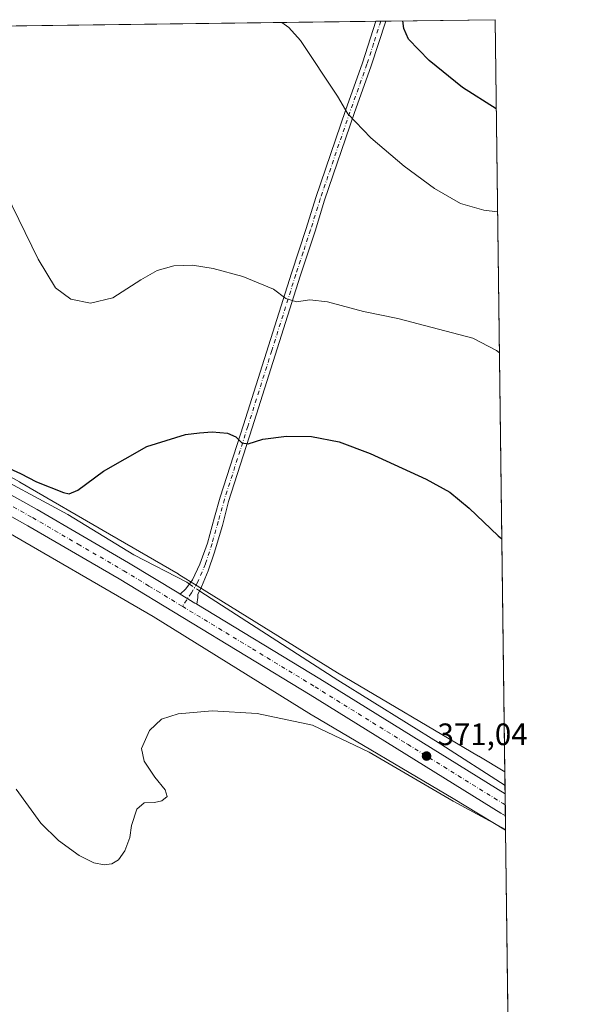
# Model space of a CAD drawing. Units: metres. Extents: x 587185 to 590640, y 4712786 to 4715143.
# Drawn here: x 590450 to 590634, y 4714825 to 4715143 of the extents above; entities that cross this region are included whole.
import ezdxf

# ---------------------------------------------------------------- set-up
doc = ezdxf.new("R2010")
doc.units = ezdxf.units.M
doc.header["$MEASUREMENT"] = 0
doc.linetypes.add('DGN Style 4', pattern=[2.6384748266838614, 1.318413404963828, -0.6592067024819142, 0.001648016756204785, -0.6592067024819142])
for name, color, linetype, lineweight in [('Camino Cxs', 7, 'Continuous', 0), ('Camino eje', 30, 'DGN Style 4', 13), ('Carretera de calzada única Cxs', 7, 'Continuous', 13), ('Carretera de calzada única eje', 7, 'DGN Style 4', 0), ('Comarca CxS', 21, 'Continuous', 0), ('Comunidad Autónoma CxS', 142, 'Continuous', 0), ('Corriente natural lineal', 142, 'Continuous', 13), ('Corriente natural lineal oculto', 9, 'DGN Style 4', 13), ('Cultivos herbáceos CxS', 92, 'Continuous', 0), ('Curva de nivel maestra', 30, 'Continuous', 30), ('Curva de nivel normal', 30, 'Continuous', 0), ('Municipio CxS', 4, 'Continuous', 0), ('Núcleo urbano CxS', 7, 'Continuous', 0), ('Provincia CxS', 1, 'Continuous', 0), ('Punto de cota en terreno', 7, 'Continuous', 0), ('Rótulo de punto de cota en terreno', 7, 'Continuous', 0)]:
    doc.layers.add(name, color=color, linetype=linetype, lineweight=lineweight)
doc.styles.add('Style-Arial', font='txt')

# ---------------------------------------------------------------- blocks, each defined once
blk = doc.blocks.new('*U8')
at = {"layer": 'Cultivos herbáceos CxS', "color": 92, "linetype": 'Continuous', "lineweight": 0}
blk.add_polyline3d([(589653.8882999998, 4715130.918099999, 376.5108999999939), (590142.9165000003, 4715137.177100001, 375.0503000000026), (590219.0091000004, 4715094.4935, 373.6965999999957), (590219.3847000003, 4715094.296, 373.6803000000073), (590219.3903999999, 4715094.293099999, 373.6800999999978), (590219.3958999999, 4715094.290300001, 373.6799000000028), (590343.1523000002, 4715033.500700001, 372.8766999999934), (590376.5040999996, 4715016.124500001, 372.8516999999993), (590442.5494999997, 4714979.681700001, 372.710699999996), (590493.5821000002, 4714950.0963, 372.1125999999931), (590544.8069000002, 4714918.296499999, 370.9266000000061), (590544.9599000001, 4714918.203700001, 370.9278000000049), (590590.6266999999, 4714891.2489, 370.4401999999973), (590607.5365000004, 4714881.0382, 370.2265999999945), (590610.2943000002, 4714669.512599999, 370.3788000000059)], dxfattribs=at)
blk = doc.blocks.new('5PATER')
at = {"layer": 'Punto de cota en terreno', "linetype": 'Continuous', "lineweight": 0}
h = blk.add_hatch(color=51, dxfattribs=at)
edge = h.paths.add_edge_path()
edge.add_ellipse((0, 0), major_axis=(-0.1095731443231308, -0.1110710700762829), ratio=0.9994222409660322, start_angle=0, end_angle=360)

msp = doc.modelspace()

# ---------------------------------------------------------------- linework, layer by layer
at = {"layer": 'Camino Cxs', "color": 7, "linetype": 'Continuous', "lineweight": 0, "extrusion": (0.0627012102320206, 0.0008029995381131653, 0.9980320202414259), "elevation": 41190.96523981566, "flags": 128}
msp.add_lwpolyline([(4707193.348275462, -649593.3984029593), (4707193.348275461, -649596.5751146298)], dxfattribs=at)
at = {"layer": 'Camino Cxs', "color": 7, "linetype": 'Continuous', "lineweight": 0, "extrusion": (0.5117594372844764, 0.838591637897929, 0.1867253148288817), "elevation": 4256188.532009927, "flags": 128}
msp.add_lwpolyline([(1952059.980051851, -808586.9347159906), (1952060.692102634, -808586.9245369635), (1952066.203215477, -808586.8300755922)], dxfattribs=at)
at = {"layer": 'Camino Cxs', "color": 7, "linetype": 'Continuous', "lineweight": 0}
for points in [[(590502.3563999999, 4714957.345699999, 372.6073999999935), (590504.2137000002, 4714959.102499999, 372.6374999999971), (590506.3302999996, 4714961.960100001, 372.6733999999997), (590508.6586999996, 4714967.040100001, 372.7348999999958), (590511.1986999996, 4714973.8135, 372.9517999999953), (590513.4210999999, 4714982.280099999, 373.3727000000072), (590515.3000999996, 4714988.7401, 373.7725999999966), (590522.7801000001, 4715012.0601, 375.6300000000047), (590538.2801000001, 4715061.110099999, 380.9801000000007), (590543.0701000001, 4715075.600099999, 382.0414000000019), (590546.1801000005, 4715085.610099999, 382.1781999999948), (590555.7801000001, 4715113.700099999, 380.0188000000053), (590561.2801000001, 4715129.1601, 378.0345999999991), (590565.6091, 4715142.587099999, 376.2700000000041)], [(590568.7792999997, 4715142.627699999, 376.0708000000013), (590564.1201, 4715128.200099999, 377.8485999999975), (590558.6201, 4715112.720100001, 379.743100000007), (590549.0401, 4715084.6801, 382.1474000000017), (590545.9301000005, 4715074.6801, 382.1195000000007), (590541.1300999997, 4715060.190099999, 380.968200000003), (590525.6401000004, 4715011.1501, 375.5181000000011), (590518.0000999998, 4714987.340100001, 373.5838999999978), (590516.0669, 4714979.5285, 373.0623999999953), (590513.3152999999, 4714970.638499999, 372.684500000003), (590511.4102999996, 4714964.9235, 372.5905000000057), (590509.1876999997, 4714959.737500001, 372.5727999999945), (590508.0236999998, 4714957.1975, 372.5500000000029), (590508.0236999998, 4714956.245100001, 372.5351999999984), (590507.6787, 4714954.1206, 372.5046000000002)]]:
    msp.add_polyline3d(points, dxfattribs=at)
msp.add_polyline3d([(590507.6787, 4714954.1206, 372.5046000000002), (590507.0698999995, 4714954.489800001, 372.514599999995), (590502.3564999999, 4714957.345699999, 372.6073999999935), (590504.2137000002, 4714959.102499999, 372.6374999999971), (590506.3302999996, 4714961.960100001, 372.6733999999997), (590508.6586999996, 4714967.040100001, 372.7348999999958), (590511.1986999996, 4714973.8135, 372.9517999999953), (590513.4210999999, 4714982.280099999, 373.3727000000072), (590515.3000999996, 4714988.7401, 373.7725999999966), (590522.7801000001, 4715012.0601, 375.6300000000047), (590538.2801000001, 4715061.110099999, 380.9801000000007), (590543.0701000001, 4715075.600099999, 382.0414000000019), (590546.1801000005, 4715085.610099999, 382.1781999999948), (590555.7801000001, 4715113.700099999, 380.0188000000053), (590561.2801000001, 4715129.1601, 378.0345999999991), (590565.6091, 4715142.587099999, 376.2700000000041), (590568.7792999997, 4715142.627699999, 376.0709000000061), (590564.1201, 4715128.200099999, 377.8485999999975), (590558.6201, 4715112.720100001, 379.743100000007), (590549.0401, 4715084.6801, 382.1474000000017), (590545.9301000005, 4715074.6801, 382.1195000000007), (590541.1300999997, 4715060.190099999, 380.968200000003), (590525.6401000004, 4715011.1501, 375.5181000000011), (590518.0000999998, 4714987.340100001, 373.5838999999978), (590516.0669, 4714979.5285, 373.0623999999953), (590513.3152999999, 4714970.638499999, 372.684500000003), (590511.4102999996, 4714964.9235, 372.5905000000057), (590509.1876999997, 4714959.737500001, 372.5727999999945), (590508.0236999998, 4714957.1975, 372.5500000000029), (590508.0236999998, 4714956.245100001, 372.5351999999984)], close=True, dxfattribs=at)
at = {"layer": 'Camino eje', "color": 30, "linetype": 'DGN Style 4', "lineweight": 13}
msp.add_polyline3d([(590567.1941999998, 4715142.6074, 376.2676999999967), (590564.8651000002, 4715135.395099999, 377.0693000000028), (590562.7001, 4715128.6801, 377.9850000000006), (590559.9501, 4715120.940099999, 378.9866999999941), (590557.2001, 4715113.210100001, 379.8816999999981), (590547.6101000002, 4715085.145099999, 382.0127999999968), (590544.5000999998, 4715075.140100001, 382.069399999993), (590542.1001000004, 4715067.895099999, 381.6101000000053), (590539.7050999999, 4715060.6501, 380.9759999999951), (590531.9550999999, 4715036.1251, 378.2271999999939), (590524.2100999998, 4715011.6051, 375.5767000000051), (590516.6501000002, 4714988.040100001, 373.6842999999935), (590514.6514999997, 4714980.776500001, 373.2213000000047), (590512.6407000005, 4714973.685500001, 372.8889999999956), (590510.5239000004, 4714967.1239, 372.6671000000061), (590507.9839000005, 4714961.0913, 372.6199999999953), (590505.9731000002, 4714957.810500001, 372.5825999999943), (590503.0453000005, 4714953.427300001, 372.5176000000066)], dxfattribs=at)
at = {"layer": 'Carretera de calzada única Cxs', "color": 7, "linetype": 'Continuous', "lineweight": 13, "extrusion": (0.5117594372844764, 0.838591637897929, 0.1867253148288817), "elevation": 4256188.532009927, "flags": 128}
msp.add_lwpolyline([(1952059.980051851, -808586.9347159906), (1952060.692102634, -808586.9245369635), (1952066.203215477, -808586.8300755922)], dxfattribs=at)
at = {"layer": 'Carretera de calzada única Cxs', "color": 7, "linetype": 'Continuous', "lineweight": 13, "extrusion": (-0.02490997869146672, -0.07241650646302467, 0.9970633593474798), "elevation": -355778.6285530108, "flags": 128}
msp.add_lwpolyline([(-975266.1016660093, 4637000.044763035), (-975220.6058702099, 4636990.115413866), (-975151.8569815331, 4636974.370004569)], dxfattribs=at)
at = {"layer": 'Carretera de calzada única Cxs', "color": 7, "linetype": 'Continuous', "lineweight": 13, "extrusion": (6.57234450593715e-05, -0.005042101579323005, 0.9999872863652282), "elevation": -23363.61775165947, "flags": 128}
msp.add_lwpolyline([(590607.3581710126, 4714834.883071588), (590607.4496733391, 4714827.863382357)], dxfattribs=at)
at = {"layer": 'Carretera de calzada única Cxs', "color": 7, "linetype": 'Continuous', "lineweight": 13}
for points in [[(590607.4753000002, 4714885.7327, 370.502999999997), (590606.0500999996, 4714886.520099999, 370.5209999999934), (590544.3501000004, 4714924.840100001, 371.5866999999998), (590482.5701000001, 4714962.340100001, 372.7163), (590453.1201, 4714979.4901, 373.0969999999944), (590417.4801000003, 4714999.390100001, 373.3473999999987), (590385.0301000001, 4715016.9901, 373.5319000000018), (590346.9200999998, 4715036.690099999, 373.6638999999996), (590286.7301000003, 4715066.590100001, 374.1483000000007), (590252.0100999996, 4715083.840100001, 374.4331999999995), (590220.0701000001, 4715100.170100001, 375.7201000000059), (590212.7801000001, 4715104.0701, 377.2544999999955), (590209.6606999999, 4715105.736600001, 376.7029000000039)], [(590438.1977000004, 4714994.685900001, 373.8588000000018), (590456.1001000004, 4714984.690099999, 373.3147000000026), (590485.6401000004, 4714967.5101, 372.8127999999998), (590501.8727000002, 4714957.638699999, 372.6178000000073), (590502.3564999999, 4714957.345699999, 372.6073999999935), (590507.0698999995, 4714954.489800001, 372.514599999995), (590507.6787, 4714954.1206, 372.5046000000002), (590547.4801000003, 4714929.960100001, 371.7442000000011), (590607.3838999998, 4714892.7523, 370.538400000005), (590607.4753000002, 4714885.7327, 370.502999999997), (590606.0500999996, 4714886.520099999, 370.5209999999934), (590544.3501000004, 4714924.840100001, 371.5866999999998), (590482.5701000001, 4714962.340100001, 372.7163), (590453.1201, 4714979.4901, 373.0969999999944), (590417.4801000003, 4714999.390100001, 373.3473999999987)], [(590438.1977000004, 4714994.686000001, 373.8588000000018), (590456.1001000004, 4714984.690099999, 373.3147000000026), (590485.6401000004, 4714967.5101, 372.8127999999998), (590501.8727000002, 4714957.638699999, 372.6178000000073), (590502.3563999999, 4714957.345699999, 372.6073999999935)]]:
    msp.add_polyline3d(points, dxfattribs=at)
at = {"layer": 'Carretera de calzada única eje', "color": 7, "linetype": 'DGN Style 4', "lineweight": 0}
for points in [[(590438.7839000003, 4714990.924100001, 373.3488999999972), (590454.6001000004, 4714982.090100001, 373.1618000000017), (590469.3201000001, 4714973.5101, 372.9878999999929), (590484.1001000004, 4714964.9301, 372.7823000000063), (590492.2301000003, 4714959.9801, 372.6836000000039), (590494.8201000001, 4714958.420100001, 372.655700000003), (590503.0453000005, 4714953.427300001, 372.5176000000066)], [(590503.0453000005, 4714953.427300001, 372.5176000000066), (590525.7100999998, 4714939.670100001, 372.4710000000051), (590545.9200999998, 4714927.4001, 371.696100000001), (590575.8501000004, 4714908.8101, 371.1285000000062), (590606.7100999998, 4714889.6501, 370.5478000000003), (590607.4275000002, 4714889.2459, 370.5402000000031), (590607.4294999996, 4714889.2448, 370.5402000000031)]]:
    msp.add_polyline3d(points, dxfattribs=at)
at = {"layer": 'Comarca CxS', "color": 21, "linetype": 'Continuous', "lineweight": 0, "flags": 128}
msp.add_lwpolyline([(587185.0600006548, 4715099.31998282), (590604.120000682, 4715143.079982821), (590608.3053966523, 4714822.063164886)], dxfattribs=at)
at = {"layer": 'Comunidad Autónoma CxS', "color": 142, "linetype": 'Continuous', "lineweight": 0, "flags": 128}
msp.add_lwpolyline([(587833.2639230093, 4712793.984092177), (587214.0700006553, 4712786.059982844), (587185.0600006548, 4715099.31998282), (590604.120000682, 4715143.079982821), (590608.3053966523, 4714822.063164886), (590634.280000681, 4712829.829982843)], close=True, dxfattribs=at)
at = {"layer": 'Corriente natural lineal', "color": 142, "linetype": 'Continuous', "lineweight": 13}
for points in [[(590435.6585999997, 4714999.4564, 374.1585999999952), (590437.5401, 4714998.4101, 373.9103999999934), (590466.0000999998, 4714983.110099999, 373.760500000004), (590487.3701, 4714970.110099999, 372.9413000000059), (590504.5100999996, 4714961.190099999, 372.6906000000017), (590505.3404000001, 4714960.6237, 372.672900000005)], [(590508.5799000004, 4714958.4112, 372.5791000000027), (590509.0500999996, 4714958.090100001, 372.5663000000059), (590553.3000999996, 4714929.5801, 371.4260000000068), (590586.6101000002, 4714908.8201, 371.0665000000009), (590607.3476, 4714895.521700001, 370.9922999999981)]]:
    msp.add_polyline3d(points, dxfattribs=at)
at = {"layer": 'Corriente natural lineal oculto', "color": 9, "linetype": 'DGN Style 4', "lineweight": 13, "extrusion": (0.01973929946975507, -0.01348146321168751, 0.9997142642806071), "elevation": -51535.84002628068, "flags": 128}
msp.add_lwpolyline([(4226569.007861549, 2170946.53502672), (4226569.007861549, 2170942.610958047)], dxfattribs=at)
at = {"layer": 'Cultivos herbáceos CxS', "color": 92, "linetype": 'Continuous', "lineweight": 0, "extrusion": (0.001762875407946545, 2.256307842282053e-05, 0.9999984458793941), "elevation": 1523.460636711393, "flags": 128}
msp.add_lwpolyline([(590173.3106278065, 4715137.55312626), (590564.0286351292, 4715142.553926258)], dxfattribs=at)
at = {"layer": 'Cultivos herbáceos CxS', "color": 92, "linetype": 'Continuous', "lineweight": 0, "extrusion": (0.02755424978041156, 0.0003528807593412943, 0.9996202472910443), "elevation": 18312.31212216698, "flags": 128}
msp.add_lwpolyline([(4707193.347962223, -650640.4082296557), (4707193.347962223, -650641.994061863)], dxfattribs=at)
at = {"layer": 'Cultivos herbáceos CxS', "color": 92, "linetype": 'Continuous', "lineweight": 0, "extrusion": (0.07485121219351201, 0.0009586016974349818, 0.9971942524483118), "elevation": 49099.49509374241, "flags": 128}
msp.add_lwpolyline([(4707193.348588703, -649045.1285509248), (4707193.348588703, -649046.7182411774)], dxfattribs=at)
at = {"layer": 'Cultivos herbáceos CxS', "color": 92, "linetype": 'Continuous', "lineweight": 0, "extrusion": (0.08872677342470439, 0.001135549654849663, 0.9960553549901847), "elevation": 58127.87519224226, "flags": 128}
msp.add_lwpolyline([(4707198.871973597, -648260.4057722151), (4707198.871973597, -648295.8893364918)], dxfattribs=at)
at = {"layer": 'Cultivos herbáceos CxS', "color": 92, "linetype": 'Continuous', "lineweight": 0, "extrusion": (5.764723313868566e-05, -0.004421444063473943, 0.9999902237068071), "elevation": -20441.03012941152, "flags": 128}
msp.add_lwpolyline([(590604.0975351314, 4715098.789482188), (590607.2684971266, 4714855.58450495)], dxfattribs=at)
at = {"layer": 'Cultivos herbáceos CxS', "color": 92, "linetype": 'Continuous', "lineweight": 0, "extrusion": (0.0005108155127723866, -0.03917817502480588, 0.9992321100070983), "elevation": -184048.8007374348, "flags": 128}
msp.add_lwpolyline([(652025.9964142533, 4703180.704859569), (652025.9964142533, 4703055.781123095)], dxfattribs=at)
at = {"layer": 'Cultivos herbáceos CxS', "color": 92, "linetype": 'Continuous', "lineweight": 0}
msp.add_polyline3d([(590607.2909000004, 4714899.877400001, 371.5926999999938), (590598.8631999996, 4714904.9663, 371.3669999999984), (590598.7943000002, 4714905.007300001, 371.3653000000049), (590553.1698000003, 4714931.9373, 371.3130999999994), (590507.8295, 4714960.0843, 372.6377000000066), (590501.9183, 4714963.753699999, 372.7537000000011), (590501.7112999996, 4714963.877900001, 372.7566999999981), (590479.5226999996, 4714976.7415, 373.4312999999966), (590450.5011999998, 4714993.566500001, 374.6469999999972), (590450.4886999996, 4714993.5735, 374.648000000001), (590450.3535000002, 4714993.649900001, 374.6594000000041), (590441.1688000001, 4714998.717900001, 374.6818999999959), (590384.1503999997, 4715030.1797, 372.178899999999), (590383.9818000002, 4715030.270099999, 372.172000000006), (590350.4611000001, 4715047.7345, 372.3193000000028), (590350.3032000001, 4715047.8145, 372.3188999999985), (590350.2975000005, 4715047.817299999, 372.3188999999985), (590350.2920000004, 4715047.8201, 372.3188999999985), (590226.6464000001, 4715108.5549, 373.4955000000046), (590174.8918000003, 4715137.5864, 376.6684999999998), (590604.1200000001, 4715143.08, 372.6682000000001)], close=True, dxfattribs=at)
for points in [[(590174.8914999999, 4715137.5865, 376.668399999995), (590226.6464000001, 4715108.5549, 373.4955000000046), (590350.2920000004, 4715047.8201, 372.3188999999985), (590350.2975000005, 4715047.817299999, 372.3188999999985), (590350.3032000001, 4715047.8145, 372.3188999999985), (590350.4611000001, 4715047.7345, 372.3193000000028), (590383.9818000002, 4715030.270099999, 372.172000000006), (590384.1503999997, 4715030.1797, 372.178899999999), (590441.1688000001, 4714998.717900001, 374.6818999999959), (590450.3535000002, 4714993.649900001, 374.6594000000041), (590450.4886999996, 4714993.5735, 374.648000000001), (590450.5011999998, 4714993.566500001, 374.6469999999972), (590479.5226999996, 4714976.7415, 373.4312999999966), (590501.7112999996, 4714963.877900001, 372.7566999999981), (590501.9183, 4714963.753699999, 372.7537000000011), (590507.8295, 4714960.0843, 372.6377000000066), (590553.1698000003, 4714931.9373, 371.3130999999994), (590598.7943000002, 4714905.007300001, 371.3653000000049), (590598.8631999996, 4714904.9663, 371.3669999999984), (590607.2909000004, 4714899.877400001, 371.5926999999938)], [(590142.9162999997, 4715137.177200001, 375.0503000000026), (590219.0091000004, 4715094.4935, 373.6965999999957), (590219.3847000003, 4715094.296, 373.6803000000073), (590219.3903999999, 4715094.293099999, 373.6800999999978), (590219.3958999999, 4715094.290300001, 373.6799000000028), (590343.1523000002, 4715033.500700001, 372.8766999999934), (590376.5040999996, 4715016.124500001, 372.8516999999993), (590442.5494999997, 4714979.681700001, 372.710699999996), (590493.5821000002, 4714950.0963, 372.1125999999931), (590544.8069000002, 4714918.296499999, 370.9266000000061), (590544.9599000001, 4714918.203700001, 370.9278000000049), (590590.6266999999, 4714891.2489, 370.4401999999973), (590607.5365000004, 4714881.0382, 370.2265999999945)]]:
    msp.add_polyline3d(points, dxfattribs=at)
at = {"layer": 'Curva de nivel maestra', "color": 30, "linetype": 'Continuous', "lineweight": 30, "elevation": 375, "flags": 128}
for points in [[(590604.4963999996, 4715114.213099999), (590593.6100000005, 4715121.170100001), (590582.7800000003, 4715129.9101), (590576.1600000003, 4715136.780099999), (590574.6900000004, 4715140.190099999), (590574.2642999999, 4715142.697899999)], [(590442.0800000001, 4715000.220100001), (590450.7599999999, 4714996.380100001), (590455.8300000001, 4714993.720100001), (590464.6299999999, 4714990.220100001), (590466.4600000001, 4714989.840100001), (590469.1900000004, 4714991.0001), (590477.5300000003, 4714997.1601), (590491.5999999996, 4715005.0601), (590504.0199999996, 4715009.0001), (590508.5899999999, 4715009.550100001), (590512.6399999997, 4715009.860099999), (590517.6500000004, 4715009.380100001), (590520.3200000003, 4715008.2401), (590522.2400000002, 4715006.3201), (590524.3200000003, 4715005.920100001), (590529.0099999999, 4715007.4101), (590536.7300000004, 4715008.440099999), (590544.7599999999, 4715008.300100001), (590553.7300000004, 4715006.550100001), (590563.7800000003, 4715002.860099999), (590581.8499999996, 4714994.5101), (590589.5199999996, 4714990.360099999), (590595.7999999998, 4714985.190099999), (590605.1699999999, 4714976.2601), (590606.3087999999, 4714975.199200001)]]:
    msp.add_lwpolyline(points, dxfattribs=at)
at = {"layer": 'Curva de nivel normal', "color": 30, "linetype": 'Continuous', "lineweight": 0, "flags": 128}
for points, elevation in [([(590535.2092000004, 4715142.198000001), (590537.5, 4715140.530099999), (590541.1900000004, 4715136.340100001), (590553.1600000003, 4715118.3301), (590556.5099999999, 4715112.6601), (590563.9500000002, 4715104.840100001), (590574.75, 4715095.770099999), (590584.5499999998, 4715088.540100001), (590593.0099999999, 4715083.670100001), (590600.4900000002, 4715081.4801), (590604.9293999998, 4715080.999)], 380), ([(590605.5242, 4715035.375399999), (590604.6500000004, 4715036.100099999), (590596.9900000002, 4715040.100099999), (590572.6500000004, 4715046.4301), (590561.6500000004, 4715048.700099999), (590549.9900000002, 4715051.860099999), (590544.2199999997, 4715052.530099999), (590539.9400000004, 4715051.850099999), (590536.5099999999, 4715052.960100001), (590532.4600000001, 4715055.970100001), (590522.5999999996, 4715060.040100001), (590512.9800000004, 4715062.6801), (590506.2800000003, 4715063.710100001), (590500.2599999999, 4715063.530099999), (590494.9000000004, 4715061.960100001), (590489.6600000003, 4715058.9801), (590480.5099999999, 4715053.1601), (590473.3300000001, 4715051.440099999), (590467.0300000003, 4715052.700099999), (590462.0199999996, 4715056.360099999), (590456.4199999999, 4715065.6601), (590445.9699999997, 4715087.140100001)], 380), ([(590449.3399999999, 4714894.2601), (590457.29, 4714883.300100001), (590462.9400000004, 4714877.6801), (590469.6799999997, 4714872.850099999), (590474.4000000004, 4714870.440099999), (590477.8099999996, 4714869.800100001), (590480.2599999999, 4714870.120100001), (590482.3499999996, 4714871.440099999), (590484.4600000001, 4714874.340100001), (590486.0099999999, 4714878.6601), (590486.6399999997, 4714882.600099999), (590488.3099999996, 4714887.850099999), (590490.6399999997, 4714889.9001), (590493.9800000004, 4714890.020099999), (590496.3700000001, 4714890.5601), (590498.1500000004, 4714891.9801), (590497.4500000002, 4714894.0601), (590494.1500000004, 4714898.140100001), (590490.6500000004, 4714903.3101), (590489.8200000003, 4714907.4801), (590492.4400000004, 4714913.3201), (590496.3099999996, 4714916.970100001), (590501.6399999997, 4714918.690099999), (590512.6399999997, 4714919.6501), (590527.2599999999, 4714918.800100001), (590545.1200000001, 4714914.9901), (590563.4100000003, 4714906.2601), (590590.6399999997, 4714890.420100001), (590607.5336999996, 4714881.254000001)], 370)]:
    msp.add_lwpolyline(points, dxfattribs=dict(at, elevation=elevation))
at = {"layer": 'Municipio CxS', "color": 4, "linetype": 'Continuous', "lineweight": 0, "flags": 128}
msp.add_lwpolyline([(587185.0600006548, 4715099.31998282), (590604.120000682, 4715143.079982821), (590608.3053966523, 4714822.063164886)], dxfattribs=at)
at = {"layer": 'Núcleo urbano CxS', "color": 7, "linetype": 'Continuous', "lineweight": 0, "extrusion": (0.001780299143636637, -0.1365251247643398, 0.9906350088922967), "elevation": -642282.723621522, "flags": 128}
msp.add_lwpolyline([(652034.5481715935, 4662769.75787781), (652034.5481715935, 4662765.360526331)], dxfattribs=at)
at = {"layer": 'Núcleo urbano CxS', "color": 7, "linetype": 'Continuous', "lineweight": 0, "extrusion": (0.002326550394374839, -0.1784741267278676, 0.9839418546092994), "elevation": -839747.7482212741, "flags": 128}
msp.add_lwpolyline([(652014.3167488839, 4631280.38521833), (652014.3167488839, 4631277.570483623)], dxfattribs=at)
at = {"layer": 'Núcleo urbano CxS', "color": 7, "linetype": 'Continuous', "lineweight": 0, "extrusion": (-8.764946936651844e-05, 0.006727144779784175, 0.9999773686642526), "elevation": 32036.48125740186, "flags": 128}
msp.add_lwpolyline([(590607.4140052255, 4714783.921999355), (590607.4597072935, 4714780.414419986)], dxfattribs=at)
at = {"layer": 'Núcleo urbano CxS', "color": 7, "linetype": 'Continuous', "lineweight": 0, "extrusion": (-4.232144147033149e-05, 0.003245352249791413, 0.9999947329349643), "elevation": 15646.99260885079, "flags": 128}
msp.add_lwpolyline([(590607.4446518223, 4714863.29406651), (590607.4904523052, 4714859.781948014)], dxfattribs=at)
at = {"layer": 'Núcleo urbano CxS', "color": 7, "linetype": 'Continuous', "lineweight": 0, "extrusion": (0.0008265656233658278, -0.06340379575359947, 0.9979876128857043), "elevation": -298083.6969012194, "flags": 128}
msp.add_lwpolyline([(652017.8316131193, 4697337.932966625), (652017.8316131192, 4697333.22860072)], dxfattribs=at)
at = {"layer": 'Núcleo urbano CxS', "color": 7, "linetype": 'Continuous', "lineweight": 0}
for points in [[(590174.8914999999, 4715137.5865, 376.668399999995), (590226.6464000001, 4715108.5549, 373.4955000000046), (590350.2920000004, 4715047.8201, 372.3188999999985), (590350.2975000005, 4715047.817299999, 372.3188999999985), (590350.3032000001, 4715047.8145, 372.3188999999985), (590350.4611000001, 4715047.7345, 372.3193000000028), (590383.9818000002, 4715030.270099999, 372.172000000006), (590384.1503999997, 4715030.1797, 372.178899999999), (590441.1688000001, 4714998.717900001, 374.6818999999959), (590450.3535000002, 4714993.649900001, 374.6594000000041), (590450.4886999996, 4714993.5735, 374.648000000001), (590450.5011999998, 4714993.566500001, 374.6469999999972), (590479.5226999996, 4714976.7415, 373.4312999999966), (590501.7112999996, 4714963.877900001, 372.7566999999981), (590501.9183, 4714963.753699999, 372.7537000000011), (590507.8295, 4714960.0843, 372.6377000000066), (590553.1698000003, 4714931.9373, 371.3130999999994), (590598.7943000002, 4714905.007300001, 371.3653000000049), (590598.8631999996, 4714904.9663, 371.3669999999984), (590607.2909000004, 4714899.877400001, 371.5926999999938)], [(590142.9162999997, 4715137.177200001, 375.0503000000026), (590219.0091000004, 4715094.4935, 373.6965999999957), (590219.3847000003, 4715094.296, 373.6803000000073), (590219.3903999999, 4715094.293099999, 373.6800999999978), (590219.3958999999, 4715094.290300001, 373.6799000000028), (590343.1523000002, 4715033.500700001, 372.8766999999934), (590376.5040999996, 4715016.124500001, 372.8516999999993), (590442.5494999997, 4714979.681700001, 372.710699999996), (590493.5821000002, 4714950.0963, 372.1125999999931), (590544.8069000002, 4714918.296499999, 370.9266000000061), (590544.9599000001, 4714918.203700001, 370.9278000000049), (590590.6266999999, 4714891.2489, 370.4401999999973), (590607.5365000004, 4714881.0382, 370.2265999999945)], [(590450.3535000002, 4714993.649900001, 374.6594000000041), (590450.4886999996, 4714993.5735, 374.648000000001), (590450.5011999998, 4714993.566500001, 374.6469999999972), (590479.5226999996, 4714976.7415, 373.4312999999966), (590501.7112999996, 4714963.877900001, 372.7566999999981), (590501.9183, 4714963.753699999, 372.7537000000011), (590507.8295, 4714960.0843, 372.6377000000066), (590553.1698000003, 4714931.9373, 371.3130999999994), (590598.7943000002, 4714905.007300001, 371.3653000000049), (590598.8631999996, 4714904.9663, 371.3669999999984), (590607.2909000004, 4714899.877400001, 371.5926999999938), (590607.5365000004, 4714881.0382, 370.2265999999945), (590590.6266999999, 4714891.2489, 370.4401999999973), (590544.9599000001, 4714918.203700001, 370.9278000000049), (590544.8069000002, 4714918.296499999, 370.9266000000061), (590493.5821000002, 4714950.0963, 372.1125999999931), (590442.5494999997, 4714979.681700001, 372.710699999996)]]:
    msp.add_polyline3d(points, dxfattribs=at)
at = {"layer": 'Provincia CxS', "color": 1, "linetype": 'Continuous', "lineweight": 0, "flags": 128}
msp.add_lwpolyline([(587833.2639230093, 4712793.984092177), (587214.0700006553, 4712786.059982844), (587185.0600006548, 4715099.31998282), (590604.120000682, 4715143.079982821), (590608.3053966523, 4714822.063164886), (590634.280000681, 4712829.829982843)], close=True, dxfattribs=at)

# ---------------------------------------------------------------- block references
at = {"layer": 'Cultivos herbáceos CxS', "color": 92, "linetype": 'Continuous', "lineweight": 0}
msp.add_blockref('*U8', (0, 0), dxfattribs=at)
at = {"layer": 'Punto de cota en terreno', "color": 7, "linetype": 'Continuous', "lineweight": 0, "xscale": 10, "yscale": 10, "zscale": 10}
msp.add_blockref('5PATER', (590581.9900000002, 4714905.01, 371.0399999999936), dxfattribs=at)

# ---------------------------------------------------------------- texts
at = {"layer": 'Rótulo de punto de cota en terreno', "color": 7, "linetype": 'Continuous', "lineweight": 0, "style": 'Style-Arial'}
msp.add_text('371,04', height=7.000000000000002, dxfattribs=at).set_placement((590585.5177999996, 4714908.537799999))

doc.saveas('drawing.dxf')
